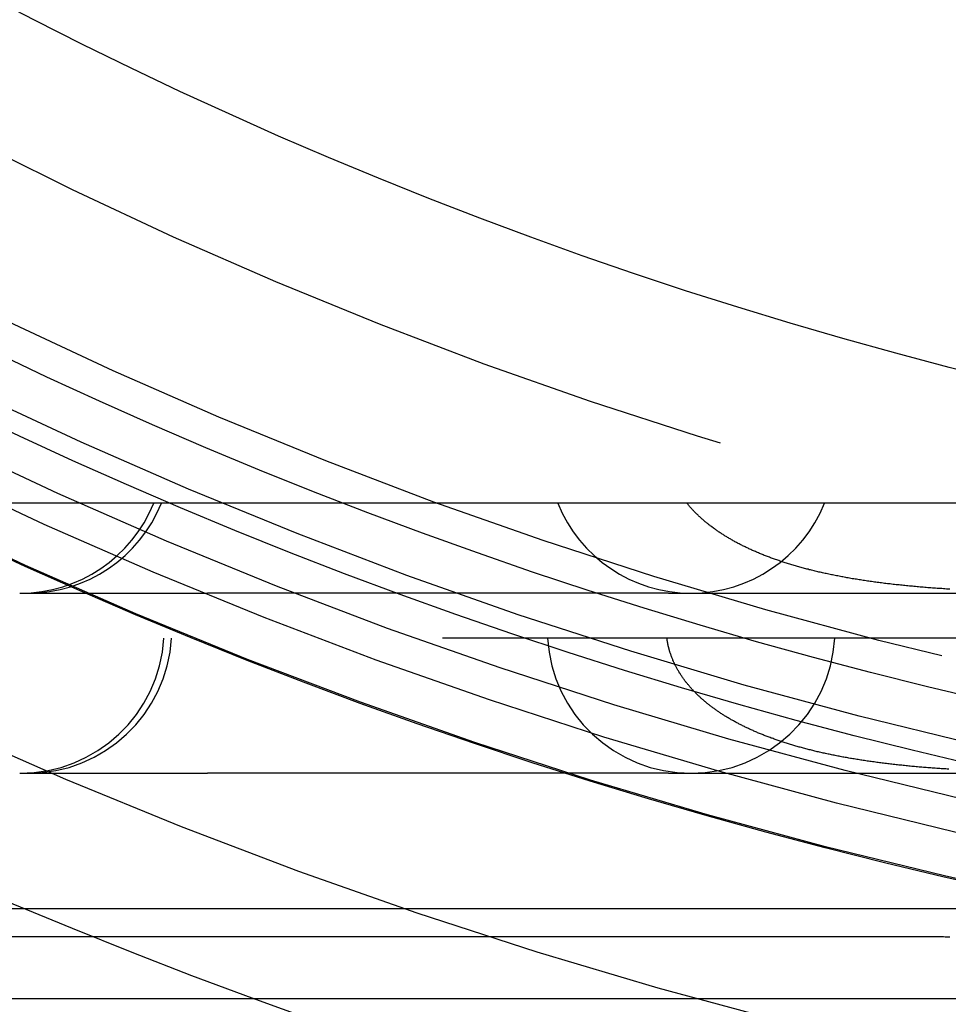
# Model space of a CAD drawing. Extents: x -58 to 285, y -226 to 1000.
# Drawn here: x -23 to -12, y -214 to -203 of the extents above; entities that cross this region are included whole.
import ezdxf

# ---------------------------------------------------------------- set-up
doc = ezdxf.new("R2010")
doc.units = 0
doc.header["$LTSCALE"] = 10
doc.linetypes.add('VERDECKT', pattern=[9.525, 6.35, -3.175])
doc.layers.get('0').update_dxf_attribs({"linetype": 'CONTINUOUS'})
doc.layers.add('STEMPEL', color=3, linetype='CONTINUOUS')

# ---------------------------------------------------------------- blocks, each defined once
blk = doc.blocks.new('A$C2C19F9E5')
at = {"color": 1, "linetype": 'VERDECKT'}
for p, q in [((-2.194, -49.451), (-45.5, -49.451)), ((-22.699, -50.451), (-22.692, -50.451)), ((-22.692, -50.451), (-22.607, -50.451)), ((-22.607, -50.451), (-20.611, -50.451)), ((-15.489, -50.451), (-20.611, -50.451)), ((-15.489, -50.451), (-15.237, -50.451)), ((-15.237, -50.451), (-3.387, -50.451)), ((45.5, -50.951), (-45.5, -50.951)), ((-22.699, -52.451), (-22.692, -52.451)), ((-22.692, -52.451), (-22.607, -52.451)), ((-22.607, -52.451), (-20.611, -52.451)), ((-15.489, -52.451), (-20.611, -52.451)), ((-15.489, -52.451), (-15.237, -52.451)), ((-15.237, -52.451), (-3.387, -52.451)), ((-22.616, -53.951), (-10.988, -53.951)), ((-12.584, -54.269), (-51.015, -54.269)), ((-56.788, -54.951), (-10.988, -54.951))]:
    blk.add_line(p, q, dxfattribs=at)
at = {"color": 3, "linetype": 'CONTINUOUS'}
blk.add_line((-56.788, -53.951), (-22.616, -53.951), dxfattribs=at)
at = {"color": 1}
for points in [[(-12.364, -50.406, 0), (-12.382, -50.405, 0), (-12.399, -50.404, 0), (-12.417, -50.403, 0), (-12.434, -50.402, 0), (-12.452, -50.4, 0), (-12.469, -50.399, 0), (-12.487, -50.398, 0), (-12.504, -50.397, 0), (-12.521, -50.395, 0), (-12.539, -50.394, 0), (-12.556, -50.393, 0), (-12.573, -50.392, 0), (-12.591, -50.39, 0), (-12.608, -50.389, 0), (-12.625, -50.388, 0), (-12.642, -50.386, 0), (-12.659, -50.385, 0), (-12.676, -50.383, 0), (-12.693, -50.382, 0), (-12.71, -50.38, 0), (-12.727, -50.379, 0), (-12.744, -50.377, 0), (-12.761, -50.376, 0), (-12.777, -50.374, 0), (-12.794, -50.373, 0), (-12.811, -50.371, 0), (-12.828, -50.37, 0), (-12.844, -50.368, 0), (-12.861, -50.366, 0), (-12.877, -50.365, 0), (-12.894, -50.363, 0), (-12.911, -50.361, 0), (-12.927, -50.359, 0), (-12.943, -50.358, 0), (-12.96, -50.356, 0), (-12.976, -50.354, 0), (-12.992, -50.352, 0), (-13.009, -50.35, 0), (-13.025, -50.348, 0), (-13.041, -50.346, 0), (-13.057, -50.345, 0), (-13.073, -50.343, 0), (-13.089, -50.341, 0), (-13.105, -50.339, 0), (-13.121, -50.337, 0), (-13.137, -50.334, 0), (-13.153, -50.333, 0), (-13.169, -50.33, 0), (-13.185, -50.328, 0), (-13.201, -50.326, 0), (-13.216, -50.324, 0), (-13.232, -50.322, 0), (-13.248, -50.319, 0), (-13.263, -50.317, 0), (-13.279, -50.315, 0), (-13.294, -50.313, 0), (-13.31, -50.31, 0), (-13.325, -50.308, 0), (-13.341, -50.306, 0), (-13.356, -50.303, 0), (-13.371, -50.301, 0), (-13.386, -50.298, 0), (-13.401, -50.296, 0), (-13.416, -50.294, 0), (-13.431, -50.291, 0), (-13.446, -50.289, 0), (-13.461, -50.286, 0), (-13.476, -50.283, 0), (-13.491, -50.281, 0), (-13.506, -50.278, 0), (-13.52, -50.276, 0), (-13.535, -50.273, 0), (-13.55, -50.27, 0), (-13.564, -50.268, 0), (-13.579, -50.265, 0), (-13.593, -50.262, 0), (-13.607, -50.259, 0), (-13.622, -50.257, 0), (-13.636, -50.254, 0), (-13.65, -50.251, 0), (-13.665, -50.248, 0), (-13.679, -50.245, 0), (-13.693, -50.242, 0), (-13.707, -50.239, 0), (-13.721, -50.236, 0), (-13.735, -50.233, 0), (-13.749, -50.23, 0), (-13.762, -50.227, 0), (-13.776, -50.224, 0), (-13.79, -50.221, 0), (-13.804, -50.218, 0), (-13.817, -50.215, 0), (-13.831, -50.212, 0), (-13.844, -50.208, 0), (-13.858, -50.205, 0), (-13.871, -50.202, 0), (-13.885, -50.199, 0), (-13.898, -50.195, 0), (-13.911, -50.192, 0), (-13.925, -50.189, 0), (-13.938, -50.185, 0), (-13.951, -50.182, 0), (-13.964, -50.178, 0), (-13.977, -50.175, 0), (-13.99, -50.172, 0), (-14.003, -50.168, 0), (-14.016, -50.164, 0), (-14.029, -50.161, 0), (-14.041, -50.157, 0), (-14.054, -50.154, 0), (-14.067, -50.15, 0), (-14.079, -50.147, 0), (-14.092, -50.143, 0), (-14.104, -50.139, 0), (-14.117, -50.136, 0), (-14.129, -50.132, 0), (-14.142, -50.128, 0), (-14.154, -50.124, 0), (-14.166, -50.12, 0), (-14.179, -50.117, 0), (-14.191, -50.113, 0), (-14.203, -50.109, 0), (-14.215, -50.105, 0), (-14.227, -50.101, 0), (-14.239, -50.097, 0), (-14.251, -50.093, 0), (-14.263, -50.089, 0), (-14.275, -50.085, 0), (-14.286, -50.081, 0), (-14.298, -50.077, 0), (-14.31, -50.073, 0), (-14.321, -50.068, 0), (-14.333, -50.064, 0), (-14.344, -50.06, 0), (-14.356, -50.056, 0), (-14.367, -50.051, 0), (-14.379, -50.047, 0), (-14.39, -50.043, 0), (-14.401, -50.039, 0), (-14.412, -50.034, 0), (-14.424, -50.03, 0), (-14.435, -50.026, 0), (-14.446, -50.021, 0), (-14.457, -50.017, 0), (-14.468, -50.012, 0), (-14.479, -50.008, 0), (-14.49, -50.003, 0), (-14.501, -49.998, 0), (-14.511, -49.994, 0), (-14.522, -49.989, 0), (-14.533, -49.985, 0), (-14.543, -49.98, 0), (-14.554, -49.975, 0), (-14.564, -49.971, 0), (-14.575, -49.966, 0), (-14.585, -49.961, 0), (-14.595, -49.956, 0), (-14.605, -49.952, 0), (-14.615, -49.947, 0), (-14.626, -49.942, 0), (-14.636, -49.937, 0), (-14.646, -49.932, 0), (-14.655, -49.928, 0), (-14.665, -49.923, 0), (-14.675, -49.918, 0), (-14.685, -49.913, 0), (-14.694, -49.908, 0), (-14.704, -49.903, 0), (-14.713, -49.898, 0), (-14.723, -49.893, 0), (-14.732, -49.888, 0), (-14.742, -49.883, 0), (-14.751, -49.878, 0), (-14.76, -49.873, 0), (-14.769, -49.868, 0), (-14.778, -49.863, 0), (-14.787, -49.858, 0), (-14.796, -49.852, 0), (-14.805, -49.847, 0), (-14.814, -49.842, 0), (-14.823, -49.837, 0), (-14.832, -49.832, 0), (-14.84, -49.826, 0), (-14.849, -49.821, 0), (-14.858, -49.816, 0), (-14.866, -49.811, 0), (-14.875, -49.805, 0), (-14.883, -49.8, 0), (-14.891, -49.795, 0), (-14.9, -49.789, 0), (-14.908, -49.784, 0), (-14.916, -49.779, 0), (-14.924, -49.773, 0), (-14.932, -49.768, 0), (-14.94, -49.762, 0), (-14.948, -49.757, 0), (-14.956, -49.751, 0), (-14.964, -49.746, 0), (-14.971, -49.74, 0), (-14.979, -49.735, 0), (-14.987, -49.729, 0), (-14.994, -49.724, 0), (-15.002, -49.718, 0), (-15.009, -49.713, 0), (-15.017, -49.707, 0), (-15.024, -49.701, 0), (-15.031, -49.696, 0), (-15.039, -49.69, 0), (-15.046, -49.684, 0), (-15.053, -49.679, 0), (-15.06, -49.673, 0), (-15.067, -49.667, 0), (-15.074, -49.662, 0), (-15.081, -49.656, 0), (-15.088, -49.65, 0), (-15.095, -49.644, 0), (-15.101, -49.639, 0), (-15.108, -49.633, 0), (-15.115, -49.627, 0), (-15.121, -49.621, 0), (-15.128, -49.615, 0), (-15.135, -49.609, 0), (-15.142, -49.603, 0), (-15.148, -49.597, 0), (-15.155, -49.591, 0), (-15.161, -49.584, 0), (-15.168, -49.578, 0), (-15.174, -49.572, 0), (-15.181, -49.566, 0), (-15.187, -49.559, 0), (-15.193, -49.553, 0), (-15.2, -49.546, 0), (-15.206, -49.54, 0), (-15.212, -49.533, 0), (-15.218, -49.527, 0), (-15.224, -49.52, 0), (-15.231, -49.513, 0), (-15.237, -49.507, 0), (-15.243, -49.5, 0), (-15.249, -49.493, 0), (-15.255, -49.486, 0), (-15.261, -49.479, 0), (-15.266, -49.472, 0), (-15.272, -49.465, 0), (-15.278, -49.458, 0), (-15.284, -49.451, 0)], [(-15.475, -51.096, 0), (-15.476, -51.095, 0), (-15.476, -51.094, 0), (-15.476, -51.093, 0), (-15.476, -51.092, 0), (-15.477, -51.091, 0), (-15.477, -51.09, 0), (-15.477, -51.089, 0), (-15.478, -51.087, 0), (-15.478, -51.086, 0), (-15.478, -51.085, 0), (-15.479, -51.084, 0), (-15.479, -51.083, 0), (-15.479, -51.082, 0), (-15.48, -51.081, 0), (-15.48, -51.08, 0), (-15.48, -51.078, 0), (-15.481, -51.077, 0), (-15.481, -51.076, 0), (-15.481, -51.075, 0), (-15.482, -51.074, 0), (-15.482, -51.073, 0), (-15.482, -51.072, 0), (-15.482, -51.071, 0), (-15.483, -51.069, 0), (-15.483, -51.068, 0), (-15.483, -51.067, 0), (-15.484, -51.066, 0), (-15.484, -51.065, 0), (-15.484, -51.064, 0), (-15.485, -51.063, 0), (-15.485, -51.062, 0), (-15.485, -51.06, 0), (-15.485, -51.059, 0), (-15.486, -51.058, 0), (-15.486, -51.057, 0), (-15.486, -51.056, 0), (-15.486, -51.055, 0), (-15.487, -51.054, 0), (-15.487, -51.053, 0), (-15.487, -51.051, 0), (-15.488, -51.05, 0), (-15.488, -51.049, 0), (-15.488, -51.048, 0), (-15.488, -51.047, 0), (-15.489, -51.046, 0), (-15.489, -51.044, 0), (-15.489, -51.043, 0), (-15.489, -51.042, 0), (-15.49, -51.041, 0), (-15.49, -51.04, 0), (-15.49, -51.039, 0), (-15.491, -51.038, 0), (-15.491, -51.037, 0), (-15.491, -51.035, 0), (-15.491, -51.034, 0), (-15.492, -51.033, 0), (-15.492, -51.032, 0), (-15.492, -51.031, 0), (-15.492, -51.03, 0), (-15.492, -51.029, 0), (-15.493, -51.027, 0), (-15.493, -51.026, 0), (-15.493, -51.025, 0), (-15.493, -51.024, 0), (-15.494, -51.023, 0), (-15.494, -51.022, 0), (-15.494, -51.021, 0), (-15.495, -51.019, 0), (-15.495, -51.018, 0), (-15.495, -51.017, 0), (-15.495, -51.016, 0), (-15.495, -51.015, 0), (-15.496, -51.014, 0), (-15.496, -51.013, 0), (-15.496, -51.011, 0), (-15.496, -51.01, 0), (-15.496, -51.009, 0), (-15.497, -51.008, 0), (-15.497, -51.007, 0), (-15.497, -51.006, 0), (-15.497, -51.005, 0), (-15.498, -51.003, 0), (-15.498, -51.002, 0), (-15.498, -51.001, 0), (-15.498, -51, 0), (-15.498, -50.999, 0), (-15.499, -50.998, 0), (-15.499, -50.996, 0), (-15.499, -50.995, 0), (-15.499, -50.994, 0), (-15.499, -50.993, 0), (-15.5, -50.992, 0), (-15.5, -50.991, 0), (-15.5, -50.99, 0), (-15.5, -50.988, 0), (-15.5, -50.987, 0), (-15.501, -50.986, 0), (-15.501, -50.985, 0), (-15.501, -50.984, 0), (-15.501, -50.983, 0), (-15.501, -50.981, 0), (-15.501, -50.98, 0), (-15.502, -50.979, 0), (-15.502, -50.978, 0), (-15.502, -50.977, 0), (-15.502, -50.976, 0), (-15.502, -50.975, 0), (-15.502, -50.973, 0), (-15.503, -50.972, 0), (-15.503, -50.971, 0), (-15.503, -50.97, 0), (-15.503, -50.969, 0), (-15.503, -50.968, 0), (-15.504, -50.967, 0), (-15.504, -50.965, 0), (-15.504, -50.964, 0), (-15.504, -50.963, 0), (-15.504, -50.962, 0), (-15.504, -50.961, 0), (-15.504, -50.959, 0), (-15.505, -50.958, 0), (-15.505, -50.957, 0), (-15.505, -50.956, 0), (-15.505, -50.955, 0), (-15.505, -50.954, 0), (-15.505, -50.953, 0), (-15.505, -50.951, 0)], [(-12.374, -52.406, 0), (-12.391, -52.404, 0), (-12.408, -52.403, 0), (-12.425, -52.402, 0), (-12.442, -52.401, 0), (-12.458, -52.4, 0), (-12.475, -52.399, 0), (-12.492, -52.398, 0), (-12.508, -52.397, 0), (-12.525, -52.395, 0), (-12.541, -52.394, 0), (-12.558, -52.393, 0), (-12.575, -52.392, 0), (-12.591, -52.39, 0), (-12.607, -52.389, 0), (-12.624, -52.388, 0), (-12.64, -52.386, 0), (-12.656, -52.385, 0), (-12.673, -52.384, 0), (-12.689, -52.382, 0), (-12.705, -52.381, 0), (-12.721, -52.379, 0), (-12.737, -52.378, 0), (-12.754, -52.377, 0), (-12.77, -52.375, 0), (-12.786, -52.374, 0), (-12.802, -52.372, 0), (-12.818, -52.37, 0), (-12.834, -52.369, 0), (-12.849, -52.367, 0), (-12.865, -52.366, 0), (-12.881, -52.364, 0), (-12.897, -52.362, 0), (-12.913, -52.361, 0), (-12.928, -52.359, 0), (-12.944, -52.358, 0), (-12.96, -52.356, 0), (-12.975, -52.354, 0), (-12.991, -52.352, 0), (-13.006, -52.35, 0), (-13.022, -52.349, 0), (-13.037, -52.347, 0), (-13.053, -52.345, 0), (-13.068, -52.343, 0), (-13.084, -52.341, 0), (-13.099, -52.339, 0), (-13.114, -52.337, 0), (-13.13, -52.336, 0), (-13.145, -52.334, 0), (-13.16, -52.332, 0), (-13.175, -52.33, 0), (-13.19, -52.328, 0), (-13.205, -52.325, 0), (-13.22, -52.323, 0), (-13.235, -52.321, 0), (-13.25, -52.319, 0), (-13.265, -52.317, 0), (-13.28, -52.315, 0), (-13.295, -52.313, 0), (-13.309, -52.31, 0), (-13.324, -52.308, 0), (-13.339, -52.306, 0), (-13.353, -52.304, 0), (-13.368, -52.301, 0), (-13.382, -52.299, 0), (-13.397, -52.297, 0), (-13.411, -52.294, 0), (-13.426, -52.292, 0), (-13.44, -52.29, 0), (-13.454, -52.287, 0), (-13.468, -52.285, 0), (-13.483, -52.282, 0), (-13.497, -52.28, 0), (-13.511, -52.277, 0), (-13.525, -52.275, 0), (-13.539, -52.272, 0), (-13.553, -52.27, 0), (-13.567, -52.267, 0), (-13.581, -52.264, 0), (-13.594, -52.262, 0), (-13.608, -52.259, 0), (-13.622, -52.257, 0), (-13.635, -52.254, 0), (-13.649, -52.251, 0), (-13.663, -52.248, 0), (-13.676, -52.246, 0), (-13.69, -52.243, 0), (-13.703, -52.24, 0), (-13.716, -52.237, 0), (-13.73, -52.234, 0), (-13.743, -52.231, 0), (-13.756, -52.228, 0), (-13.77, -52.226, 0), (-13.783, -52.223, 0), (-13.796, -52.22, 0), (-13.809, -52.217, 0), (-13.822, -52.214, 0), (-13.835, -52.211, 0), (-13.848, -52.208, 0), (-13.861, -52.205, 0), (-13.873, -52.201, 0), (-13.886, -52.198, 0), (-13.899, -52.195, 0), (-13.912, -52.192, 0), (-13.924, -52.189, 0), (-13.937, -52.185, 0), (-13.949, -52.182, 0), (-13.962, -52.179, 0), (-13.974, -52.176, 0), (-13.987, -52.172, 0), (-13.999, -52.169, 0), (-14.011, -52.166, 0), (-14.024, -52.162, 0), (-14.036, -52.159, 0), (-14.048, -52.156, 0), (-14.06, -52.152, 0), (-14.072, -52.149, 0), (-14.084, -52.145, 0), (-14.096, -52.142, 0), (-14.108, -52.138, 0), (-14.12, -52.135, 0), (-14.132, -52.131, 0), (-14.144, -52.127, 0), (-14.156, -52.124, 0), (-14.167, -52.12, 0), (-14.179, -52.116, 0), (-14.191, -52.113, 0), (-14.202, -52.109, 0), (-14.214, -52.105, 0), (-14.225, -52.101, 0), (-14.237, -52.098, 0), (-14.248, -52.094, 0), (-14.259, -52.09, 0), (-14.271, -52.086, 0), (-14.282, -52.082, 0), (-14.293, -52.078, 0), (-14.305, -52.074, 0), (-14.316, -52.071, 0), (-14.327, -52.066, 0), (-14.338, -52.062, 0), (-14.349, -52.059, 0), (-14.36, -52.054, 0), (-14.37, -52.05, 0), (-14.381, -52.046, 0), (-14.392, -52.042, 0), (-14.403, -52.038, 0), (-14.414, -52.034, 0), (-14.424, -52.03, 0), (-14.435, -52.025, 0), (-14.446, -52.021, 0), (-14.456, -52.017, 0), (-14.467, -52.013, 0), (-14.477, -52.008, 0), (-14.487, -52.004, 0), (-14.498, -52, 0), (-14.508, -51.995, 0), (-14.518, -51.991, 0), (-14.528, -51.986, 0), (-14.539, -51.982, 0), (-14.549, -51.977, 0), (-14.559, -51.973, 0), (-14.569, -51.969, 0), (-14.579, -51.964, 0), (-14.588, -51.96, 0), (-14.598, -51.955, 0), (-14.608, -51.95, 0), (-14.618, -51.946, 0), (-14.627, -51.941, 0), (-14.637, -51.937, 0), (-14.646, -51.932, 0), (-14.656, -51.927, 0), (-14.665, -51.923, 0), (-14.674, -51.918, 0), (-14.684, -51.913, 0), (-14.693, -51.909, 0), (-14.702, -51.904, 0), (-14.711, -51.899, 0), (-14.72, -51.894, 0), (-14.729, -51.89, 0), (-14.738, -51.885, 0), (-14.747, -51.88, 0), (-14.756, -51.875, 0), (-14.765, -51.87, 0), (-14.774, -51.865, 0), (-14.782, -51.861, 0), (-14.791, -51.856, 0), (-14.799, -51.851, 0), (-14.808, -51.846, 0), (-14.816, -51.841, 0), (-14.825, -51.836, 0), (-14.833, -51.831, 0), (-14.841, -51.826, 0), (-14.85, -51.821, 0), (-14.858, -51.816, 0), (-14.866, -51.811, 0), (-14.874, -51.806, 0), (-14.882, -51.801, 0), (-14.89, -51.796, 0), (-14.898, -51.79, 0), (-14.906, -51.785, 0), (-14.914, -51.78, 0), (-14.921, -51.775, 0), (-14.929, -51.77, 0), (-14.937, -51.765, 0), (-14.944, -51.76, 0), (-14.952, -51.754, 0), (-14.959, -51.749, 0), (-14.967, -51.744, 0), (-14.974, -51.739, 0), (-14.981, -51.733, 0), (-14.989, -51.728, 0), (-14.996, -51.723, 0), (-15.003, -51.717, 0), (-15.01, -51.712, 0), (-15.017, -51.707, 0), (-15.024, -51.701, 0), (-15.031, -51.696, 0), (-15.038, -51.691, 0), (-15.045, -51.685, 0), (-15.052, -51.68, 0), (-15.059, -51.674, 0), (-15.066, -51.669, 0), (-15.072, -51.663, 0), (-15.079, -51.658, 0), (-15.085, -51.652, 0), (-15.092, -51.647, 0), (-15.098, -51.641, 0), (-15.105, -51.636, 0), (-15.111, -51.63, 0), (-15.118, -51.624, 0), (-15.124, -51.619, 0), (-15.13, -51.613, 0), (-15.137, -51.607, 0), (-15.143, -51.601, 0), (-15.149, -51.596, 0), (-15.156, -51.59, 0), (-15.162, -51.584, 0), (-15.168, -51.578, 0), (-15.174, -51.572, 0), (-15.18, -51.566, 0), (-15.186, -51.56, 0), (-15.193, -51.554, 0), (-15.198, -51.547, 0), (-15.204, -51.541, 0), (-15.21, -51.535, 0), (-15.216, -51.529, 0), (-15.222, -51.522, 0), (-15.228, -51.516, 0), (-15.234, -51.51, 0), (-15.24, -51.503, 0), (-15.246, -51.497, 0), (-15.251, -51.49, 0), (-15.257, -51.484, 0), (-15.263, -51.477, 0), (-15.268, -51.47, 0), (-15.274, -51.464, 0), (-15.279, -51.457, 0), (-15.285, -51.45, 0), (-15.29, -51.443, 0), (-15.296, -51.437, 0), (-15.301, -51.43, 0), (-15.306, -51.423, 0), (-15.311, -51.416, 0), (-15.316, -51.409, 0), (-15.322, -51.402, 0), (-15.327, -51.395, 0), (-15.332, -51.388, 0), (-15.337, -51.38, 0), (-15.342, -51.373, 0), (-15.347, -51.366, 0), (-15.351, -51.359, 0), (-15.356, -51.351, 0), (-15.361, -51.344, 0), (-15.366, -51.337, 0), (-15.37, -51.329, 0), (-15.375, -51.322, 0), (-15.379, -51.314, 0), (-15.384, -51.306, 0), (-15.388, -51.299, 0), (-15.392, -51.291, 0), (-15.396, -51.283, 0), (-15.401, -51.276, 0), (-15.405, -51.268, 0), (-15.409, -51.26, 0), (-15.413, -51.252, 0), (-15.417, -51.245, 0), (-15.421, -51.237, 0), (-15.424, -51.229, 0), (-15.428, -51.221, 0), (-15.432, -51.213, 0), (-15.435, -51.205, 0), (-15.439, -51.197, 0), (-15.442, -51.188, 0), (-15.446, -51.18, 0), (-15.449, -51.172, 0), (-15.452, -51.164, 0), (-15.455, -51.155, 0), (-15.458, -51.147, 0), (-15.461, -51.139, 0), (-15.464, -51.13, 0), (-15.467, -51.122, 0), (-15.47, -51.114, 0), (-15.473, -51.105, 0), (-15.475, -51.096, 0)], [(-12.362, -54.27, 0), (-12.38, -54.27, 0), (-12.397, -54.27, 0), (-12.415, -54.27, 0), (-12.432, -54.269, 0), (-12.449, -54.269, 0), (-12.466, -54.269, 0), (-12.483, -54.269, 0), (-12.5, -54.269, 0), (-12.517, -54.269, 0), (-12.534, -54.269, 0), (-12.551, -54.269, 0), (-12.568, -54.269, 0), (-12.584, -54.269, 0)]]:
    blk.add_polyline3d(points, dxfattribs=at)
at = {"color": 3, "linetype": 'CONTINUOUS'}
for radius in [58.5, 55.012, 53.725, 53, 49.5]:
    blk.add_circle((0, 0), radius, dxfattribs=at)
at = {"color": 1, "linetype": 'VERDECKT'}
for radius in [57, 55, 54.5, 54.125, 53.5, 52.631, 51]:
    blk.add_circle((0, 0), radius, dxfattribs=at)
for centre, start, end in [((-22.693, -48.851), 270, 337.9757), ((-22.607, -48.851), 270, 337.9757), ((-15.237, -48.851), 202.0243, 270), ((-15.237, -48.851), 270, 337.9757), ((-22.693, -50.851), 270, 356.4167), ((-22.607, -50.851), 270, 356.4167), ((-15.237, -50.851), 183.5833, 270), ((-15.237, -50.851), 270, 356.4167)]:
    blk.add_arc(centre, 1.6, start, end, dxfattribs=at)

msp = doc.modelspace()

# ---------------------------------------------------------------- block references
at = {"layer": 'STEMPEL'}
msp.add_blockref('A$C2C19F9E5', (0, -158.5), dxfattribs=at)

doc.saveas('drawing.dxf')
